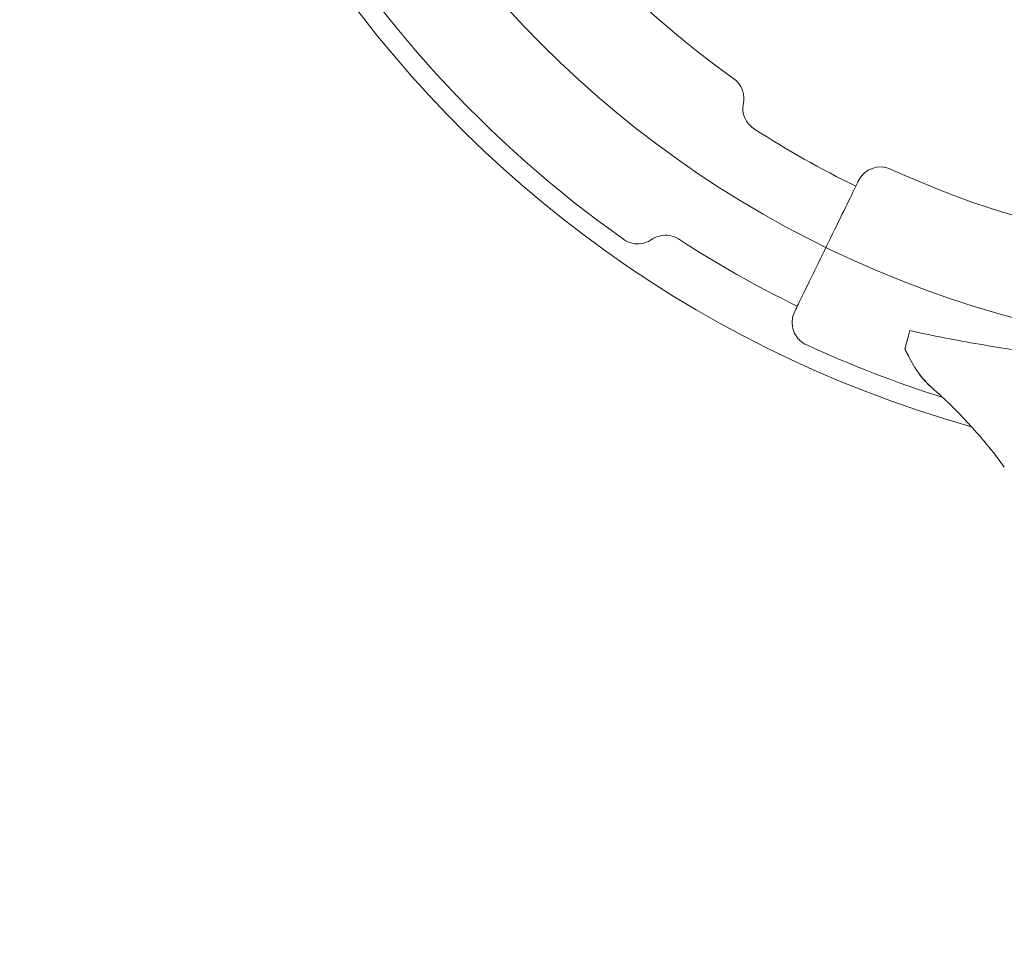
# Model space of a CAD drawing. Units: millimetres. Extents: x 171454 to 197461, y -8873 to 10121.
# Drawn here: x 174885 to 175211, y -2578 to -2271 of the extents above; entities that cross this region are included whole.
import ezdxf

# ---------------------------------------------------------------- set-up
doc = ezdxf.new("R2010")
doc.units = ezdxf.units.MM
doc.header["$LTSCALE"] = 30
doc.layers.add('InterSystem-dimension', color=7, linetype='Continuous', lineweight=5)
doc.layers.add('InterSystem-drawing', color=7, linetype='Continuous', lineweight=9)
doc.styles.add('arial', font='arial.ttf')
doc.dimstyles.new('IS_1-50(mm)', dxfattribs={"dimtxt": 100, "dimasz": 100, "dimexe": 10, "dimexo": 50, "dimgap": 10, "dimtad": 1, "dimdec": 0, "dimrnd": 10, "dimzin": 0, "dimtxsty": 'arial', "dimcen": 100, "dimclrd": 256, "dimclre": 256, "dimclrt": 256, "dimadec": 1, "dimazin": 0, "dimtfac": 1, "dimtdec": 0, "dimtmove": 0, "dimatfit": 3, "dimfxl": 1, "dimtolj": 1, "dimtzin": 0, "dimlwd": -1, "dimlwe": -1, "dimarcsym": 0})

# ---------------------------------------------------------------- blocks, each defined once
blk = doc.blocks.new('*D1')
at = {"layer": 'Defpoints', "color": 0, "transparency": 16777216}
for p in [(183910.62, 4590.78), (172588.7, -7585.99), (178840.59, -7585.99)]:
    blk.add_point(p, dxfattribs=at)
at = {"layer": 'InterSystem-dimension', "transparency": 16777216}
for p, q in [((183860.62, 4590.78), (172578.7, 4590.78)), ((172588.7, 4490.78), (172588.7, -7485.99)), ((178790.59, -7585.99), (172578.7, -7585.99))]:
    blk.add_line(p, q, dxfattribs=at)
for points in [[(172572.04, 4490.78), (172605.37, 4490.78), (172588.7, 4590.78)], [(172572.04, -7485.99), (172605.37, -7485.99), (172588.7, -7585.99)]]:
    blk.add_solid(points, dxfattribs=at)
at = {"layer": 'InterSystem-dimension', "transparency": 16777216, "insert": (172527.65, -1497.6), "char_height": 100, "attachment_point": 5, "rotation": 90, "style": 'arial'}
blk.add_mtext('\\A1;12180', dxfattribs=at)
blk = doc.blocks.new('*D2')
at = {"layer": 'Defpoints', "color": 0, "transparency": 16777216}
for p in [(191421.85, 5186.46), (191421.85, 519.98), (173289.29, -2613.63)]:
    blk.add_point(p, dxfattribs=at)
at = {"layer": 'InterSystem-dimension', "transparency": 16777216}
for p, q in [((173289.29, -2563.63), (173289.29, 5196.46)), ((191421.85, 569.98), (191421.85, 5196.46)), ((173389.29, 5186.46), (191321.85, 5186.46))]:
    blk.add_line(p, q, dxfattribs=at)
for points in [[(173389.29, 5203.13), (173389.29, 5169.8), (173289.29, 5186.46)], [(191321.85, 5203.13), (191321.85, 5169.8), (191421.85, 5186.46)]]:
    blk.add_solid(points, dxfattribs=at)
at = {"layer": 'InterSystem-dimension', "transparency": 16777216, "insert": (182355.57, 5247.55), "char_height": 100, "attachment_point": 5, "style": 'arial'}
blk.add_mtext('\\A1;18130', dxfattribs=at)
blk = doc.blocks.new('*D4')
at = {"layer": 'Defpoints', "color": 0, "transparency": 16777216}
for p in [(189470.09, 812.87), (174790.76, -1927.79), (189470.09, -8140.28)]:
    blk.add_point(p, dxfattribs=at)
at = {"layer": 'InterSystem-dimension', "transparency": 16777216}
for p, q in [((189470.09, 762.87), (189470.09, -8150.28)), ((174790.76, -1977.79), (174790.76, -8150.28)), ((174890.76, -8140.28), (189370.09, -8140.28))]:
    blk.add_line(p, q, dxfattribs=at)
for points in [[(174890.76, -8123.62), (174890.76, -8156.95), (174790.76, -8140.28)], [(189370.09, -8123.62), (189370.09, -8156.95), (189470.09, -8140.28)]]:
    blk.add_solid(points, dxfattribs=at)
at = {"layer": 'InterSystem-dimension', "transparency": 16777216, "insert": (182130.42, -8079.23), "char_height": 100, "attachment_point": 5, "style": 'arial'}
blk.add_mtext('\\A1;14680', dxfattribs=at)

msp = doc.modelspace()

# ---------------------------------------------------------------- linework, layer by layer
at = {"layer": 'InterSystem-drawing'}
msp.add_circle((175305.29, -2031.63), 350, dxfattribs=at)
at = {"layer": 'InterSystem-drawing', "extrusion": (0, 0, -1)}
for centre, radius, start, end in [((-175305.29, -2031.63), 388.5, 285.7279, 8.9477), ((-175305.29, -2031.63), 381.94, 305.2254, 354.7746), ((-175305.29, -2031.63), 317.5, 305.4083, 333.937), ((-175116.69, -2296.93), 8, 125.4083, 192.0724), ((-175132.34, -2300.28), 8, 302.7728, 12.0724), ((-175305.29, -2031.63), 327.5, 296, 302.7728), ((-175169.83, -2327.61), 8, 26, 114.5917), ((-175305.29, -2031.63), 317.5, 245.4083, 294.5917), ((-175305.29, -2031.63), 371.69, 296, 302.9696), ((-175305.29, -2031.63), 381.94, 287.5, 294.7746)]:
    msp.add_arc(centre, radius, start, end, dxfattribs=at)
at = {"layer": 'InterSystem-drawing'}
for points, knots in [([(175141.48, -2367.48), (175141.7, -2367.04), (175142.02, -2366.38), (175143.22, -2363.92), (175144.34, -2361.62), (175147.17, -2355.82), (175148.91, -2352.25), (175152.46, -2344.97), (175154.27, -2341.26), (175157.58, -2334.47), (175159.09, -2331.38), (175161.31, -2326.83), (175162.05, -2325.3), (175162.56, -2324.26), (175162.64, -2324.1), (175162.64, -2324.1)], [0.246145, 0.246145, 0.246145, 0.246145, 0.492843, 0.492843, 0.953556, 0.953556, 1.457927, 1.457927, 1.951823, 1.951823, 2.457871, 2.457871, 2.931048, 2.931048, 3.141593, 3.141593, 3.141593, 3.141593]), ([(175094.11, -2343.66), (175094, -2343.73), (175093.88, -2343.81), (175092.86, -2344.43), (175091.87, -2344.8), (175089.81, -2345.14), (175088.77, -2345.11), (175086.77, -2344.65), (175085.82, -2344.23), (175084.98, -2343.64)], [-9.746505, -9.746505, -9.746505, -9.746505, -9.323829, -9.323829, -6.171399, -6.171399, -3.074362, -3.074362, 0, 0, 0, 0]), ([(175103.02, -2343.46), (175102.17, -2342.91), (175101.22, -2342.54), (175099.19, -2342.15), (175098.12, -2342.17), (175096.02, -2342.61), (175095.01, -2343.04), (175094.11, -2343.66)], [-9.473957, -9.473957, -9.473957, -9.473957, -6.439708, -6.439708, -3.255713, -3.255713, 0, 0, 0, 0]), ([(175145.23, -2378.42), (175144.74, -2378.19), (175144.27, -2377.91), (175143.4, -2377.26), (175142.99, -2376.89), (175141.94, -2375.7), (175141.41, -2374.79), (175140.72, -2372.79), (175140.58, -2371.72), (175140.71, -2369.55), (175141, -2368.48), (175141.48, -2367.48)], [-12.934008, -12.934008, -12.934008, -12.934008, -11.297988, -11.297988, -9.659837, -9.659837, -6.524247, -6.524247, -3.309414, -3.309414, 0, 0, 0, 0]), ([(175213.93, -2380.14), (175210.22, -2379.58), (175206.36, -2378.95), (175198.72, -2377.62), (175194.8, -2376.9), (175187.15, -2375.4), (175183.31, -2374.61), (175179.55, -2373.8)], [0, 0, 0, 0, 11.424918, 11.424918, 23.233367, 23.233367, 35.03675, 35.03675, 35.03675, 35.03675]), ([(175186.54, -2392.38), (175184.45, -2390.55), (175182.75, -2388.45), (175179.96, -2383.98), (175178.93, -2381.94), (175177.93, -2379.88)], [-20.141231, -20.141231, -20.141231, -20.141231, -10.506417, -10.506417, -2.824557, -2.824557, -2.824557, -2.824557]), ([(175177.97, -2379.75), (175178.96, -2381.85), (175179.99, -2383.93), (175182.77, -2388.45), (175184.48, -2390.57), (175186.58, -2392.41)], [-20.281378, -20.281378, -20.281378, -20.281378, -11.243382, -11.243382, 0, 0, 0, 0]), ([(175186.54, -2392.38), (175187.73, -2393.42), (175188.91, -2394.48), (175193.89, -2399.1), (175197.53, -2402.83), (175203.14, -2409.13), (175205.21, -2411.61), (175208.44, -2415.71), (175209.64, -2417.31), (175210.82, -2418.93)], [-108.386469, -108.386469, -108.386469, -108.386469, -103.046668, -103.046668, -85.4357, -85.4357, -74.428846, -74.428846, -67.549561, -67.549561, -67.549561, -67.549561])]:
    msp.add_open_spline(points, degree=3, knots=knots, dxfattribs=at)
msp.add_open_spline([(175179.55, -2373.8), (175178.94, -2376.11), (175178.38, -2378.19), (175177.93, -2379.88)], degree=3, dxfattribs=at)

# ---------------------------------------------------------------- dimensions: what is measured, and where the dimension line sits
at = {"layer": 'InterSystem-dimension', "color": 1}
for base, p1, p2, picture, middle in [((191421.85, 5186.46), (173289.29, -2613.63), (191421.85, 519.98), '*D2', (182355.57, 5247.55)), ((189470.09, -8140.28), (174790.76, -1927.79), (189470.09, 812.87), '*D4', (182130.42, -8079.23))]:
    dim = msp.add_linear_dim(base=base, p1=p1, p2=p2, dimstyle='IS_1-50(mm)', dxfattribs=at)
    dim.commit()
    dim.dimension.update_dxf_attribs({"geometry": picture, "text_midpoint": middle})
dim = msp.add_linear_dim(base=(172588.7, -7585.99), p1=(183910.62, 4590.78), p2=(178840.59, -7585.99), angle=90, dimstyle='IS_1-50(mm)', dxfattribs=at)
dim.commit()
dim.dimension.update_dxf_attribs({"geometry": '*D1', "text_midpoint": (172527.65, -1497.6)})

doc.saveas('drawing.dxf')
